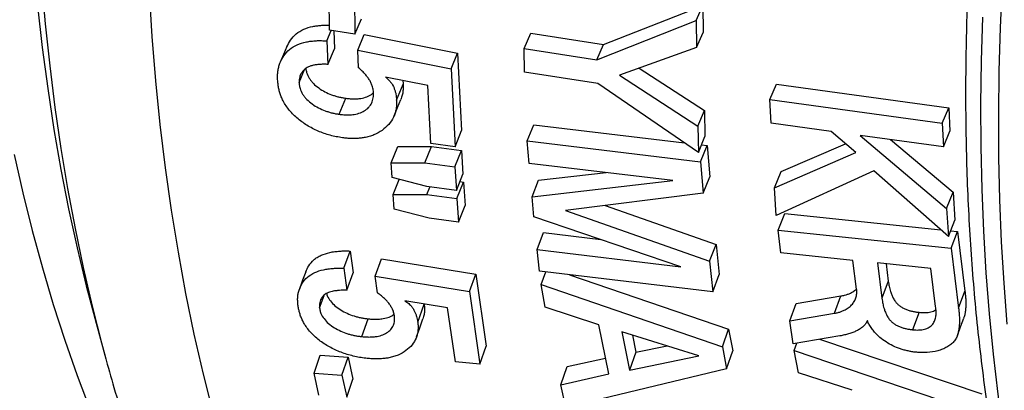
# Model space of a CAD drawing. Units: millimetres. Extents: x 0 to 420, y 0 to 297.
# Drawn here: x 80 to 93, y 62 to 67 of the extents above; entities that cross this region are included whole.
import ezdxf

# ---------------------------------------------------------------- set-up
doc = ezdxf.new("R2010")
doc.units = ezdxf.units.MM

msp = doc.modelspace()

# ---------------------------------------------------------------- linework, layer by layer
at = {"color": 7, "linetype": 'Continuous', "lineweight": 25}
for p, q in [((83.726, 66.858), (83.717, 67.61)), ((84.046, 67.558), (84.054, 66.807)), ((87.289, 66.673), (88.428, 67.118)), ((88.495, 66.984), (88.582, 67.178)), ((88.582, 67.178), (88.584, 66.83)), ((84.054, 66.807), (84.14, 67.007)), ((87.203, 66.474), (88.495, 66.984)), ((88.495, 66.984), (88.498, 66.634)), ((83.691, 66.72), (83.748, 66.855)), ((84.054, 66.807), (83.726, 66.858)), ((83.78, 66.85), (83.791, 66.618)), ((83.691, 66.72), (83.705, 66.415)), ((84.093, 66.601), (84.178, 66.802)), ((84.178, 66.802), (85.392, 66.559)), ((86.256, 66.622), (86.342, 66.821)), ((86.342, 66.821), (87.289, 66.673)), ((88.498, 66.634), (88.584, 66.83)), ((83.705, 66.415), (83.791, 66.618)), ((84.104, 66.369), (84.093, 66.601)), ((84.093, 66.601), (85.306, 66.357)), ((86.261, 66.313), (86.256, 66.622)), ((86.256, 66.622), (87.203, 66.474)), ((87.203, 66.474), (87.289, 66.673)), ((88.498, 66.634), (87.497, 66.275)), ((85.306, 66.357), (85.392, 66.559)), ((85.392, 66.559), (85.444, 65.553)), ((83.329, 66.178), (83.401, 66.35)), ((85.306, 66.357), (85.359, 65.343)), ((87.752, 66.366), (88.6, 65.816)), ((85.002, 66.139), (84.452, 66.25)), ((87.217, 66.164), (86.261, 66.313)), ((87.497, 66.275), (88.515, 65.611)), ((84.597, 65.95), (84.683, 66.157)), ((85.042, 65.386), (85.002, 66.139)), ((88.523, 65.268), (87.217, 66.164)), ((89.453, 65.957), (89.539, 66.158)), ((89.539, 66.158), (91.779, 65.851)), ((83.851, 65.766), (83.937, 65.975)), ((89.453, 65.957), (91.693, 65.65)), ((89.468, 65.649), (89.453, 65.957)), ((88.515, 65.611), (88.6, 65.816)), ((88.6, 65.816), (88.608, 65.476)), ((91.693, 65.65), (91.779, 65.851)), ((91.779, 65.851), (91.794, 65.546)), ((86.296, 65.42), (86.381, 65.628)), ((86.381, 65.628), (88.34, 65.394)), ((88.515, 65.611), (88.523, 65.268)), ((90.25, 65.542), (89.468, 65.649)), ((91.693, 65.65), (91.708, 65.342)), ((85.359, 65.343), (85.444, 65.553)), ((88.523, 65.268), (88.608, 65.476)), ((90.568, 65.268), (90.25, 65.542)), ((91.708, 65.342), (90.626, 65.49)), ((90.626, 65.49), (91.751, 64.541)), ((91.019, 65.436), (91.836, 64.752)), ((91.708, 65.342), (91.794, 65.546)), ((84.528, 65.135), (84.613, 65.348)), ((84.613, 65.348), (85.051, 65.348)), ((84.966, 65.135), (85.051, 65.348)), ((85.359, 65.343), (85.042, 65.386)), ((85.051, 65.348), (85.441, 65.294)), ((86.296, 65.42), (88.55, 65.149)), ((86.321, 65.128), (86.296, 65.42)), ((88.55, 65.149), (88.635, 65.358)), ((88.564, 65.367), (88.635, 65.358)), ((88.635, 65.358), (88.67, 64.951)), ((89.598, 65.022), (90.436, 65.381)), ((85.356, 65.082), (85.441, 65.294)), ((85.441, 65.294), (85.46, 64.988)), ((89.513, 64.811), (90.568, 65.268)), ((84.54, 64.942), (84.528, 65.135)), ((84.528, 65.135), (84.966, 65.135)), ((84.966, 65.135), (85.356, 65.082)), ((85.356, 65.082), (85.376, 64.773)), ((88.189, 64.905), (86.321, 65.128)), ((88.55, 65.149), (88.586, 64.739)), ((84.992, 64.825), (84.54, 64.942)), ((84.554, 64.722), (84.631, 64.918)), ((85.376, 64.773), (85.46, 64.988)), ((86.444, 64.909), (87.323, 65.008)), ((88.586, 64.739), (88.67, 64.951)), ((89.513, 64.811), (89.598, 65.022)), ((90.804, 65.031), (89.535, 64.451)), ((91.774, 64.177), (90.804, 65.031)), ((85.376, 64.773), (84.992, 64.825)), ((84.992, 64.722), (85.03, 64.82)), ((85.383, 64.669), (85.467, 64.885)), ((85.422, 64.891), (85.467, 64.885)), ((85.467, 64.885), (85.488, 64.582)), ((86.359, 64.694), (86.444, 64.909)), ((86.359, 64.694), (88.189, 64.905)), ((89.535, 64.451), (89.513, 64.811)), ((84.568, 64.532), (84.554, 64.722)), ((84.554, 64.722), (84.992, 64.722)), ((84.992, 64.722), (85.383, 64.669)), ((85.383, 64.669), (85.404, 64.363)), ((86.384, 64.434), (86.359, 64.694)), ((88.586, 64.739), (86.795, 64.514)), ((91.751, 64.541), (91.836, 64.752)), ((91.836, 64.752), (91.859, 64.391)), ((85.404, 64.363), (85.488, 64.582)), ((87.311, 64.579), (88.753, 64.075)), ((91.751, 64.541), (91.774, 64.177)), ((85.02, 64.415), (84.568, 64.532)), ((85.404, 64.363), (85.02, 64.415)), ((88.295, 63.783), (86.384, 64.434)), ((86.795, 64.514), (88.669, 63.855)), ((89.561, 64.26), (89.645, 64.476)), ((89.645, 64.476), (91.675, 64.264)), ((91.774, 64.177), (91.859, 64.391)), ((86.426, 64.006), (86.51, 64.227)), ((86.51, 64.227), (87.252, 64.138)), ((89.561, 64.26), (91.808, 64.025)), ((89.596, 63.963), (89.561, 64.26)), ((91.803, 64.251), (91.893, 64.241)), ((91.808, 64.025), (91.893, 64.241)), ((91.893, 64.241), (91.989, 63.468)), ((88.669, 63.855), (88.753, 64.075)), ((88.753, 64.075), (88.794, 63.681)), ((91.808, 64.025), (91.906, 63.245)), ((83.91, 63.764), (83.994, 63.988)), ((83.994, 63.988), (84.032, 63.705)), ((86.455, 63.726), (86.426, 64.006)), ((86.426, 64.006), (88.295, 63.783)), ((90.533, 63.866), (89.596, 63.963)), ((84.32, 63.662), (84.403, 63.886)), ((84.403, 63.886), (85.627, 63.688)), ((88.669, 63.855), (88.71, 63.458)), ((90.58, 63.493), (90.533, 63.866)), ((91.546, 63.76), (90.851, 63.833)), ((90.851, 63.833), (90.908, 63.374)), ((90.964, 63.821), (90.992, 63.597)), ((83.91, 63.764), (83.949, 63.479)), ((83.949, 63.479), (84.032, 63.705)), ((84.349, 63.445), (84.32, 63.662)), ((84.32, 63.662), (85.544, 63.462)), ((85.544, 63.462), (85.627, 63.688)), ((85.627, 63.688), (85.762, 62.75)), ((88.71, 63.458), (86.455, 63.726)), ((86.476, 63.553), (86.537, 63.717)), ((86.846, 63.68), (88.916, 62.972)), ((88.71, 63.458), (88.794, 63.681)), ((91.608, 63.267), (91.546, 63.76)), ((86.476, 63.553), (88.834, 62.742)), ((86.531, 63.26), (86.476, 63.553)), ((90.992, 63.597), (90.908, 63.374)), ((83.596, 63.248), (83.654, 63.411)), ((85.544, 63.462), (85.68, 62.517)), ((89.794, 63.305), (90.375, 63.404)), ((90.292, 63.179), (90.375, 63.404)), ((91.906, 63.245), (91.989, 63.468)), ((85.26, 63.251), (84.705, 63.342)), ((84.873, 63.065), (84.956, 63.295)), ((87.229, 63.028), (86.531, 63.26)), ((89.711, 63.079), (89.794, 63.305)), ((85.362, 62.549), (85.26, 63.251)), ((89.711, 63.079), (90.292, 63.179)), ((91.392, 63.191), (91.309, 62.965)), ((80.689, 63.048), (80.816, 62.588)), ((84.148, 62.875), (84.23, 63.107)), ((87.356, 62.39), (87.229, 63.028)), ((89.753, 62.781), (89.711, 63.079)), ((88.528, 62.625), (87.528, 62.939)), ((87.528, 62.939), (87.628, 62.439)), ((87.665, 62.896), (87.71, 62.672)), ((88.834, 62.742), (88.916, 62.972)), ((88.916, 62.972), (88.972, 62.69)), ((90.364, 62.884), (89.753, 62.781)), ((85.68, 62.517), (85.762, 62.75)), ((87.71, 62.672), (88.115, 62.754)), ((88.834, 62.742), (88.89, 62.458)), ((89.767, 62.694), (89.801, 62.79)), ((90.098, 62.84), (92.21, 62.13)), ((80.807, 62.619), (80.816, 62.588)), ((83.525, 62.4), (83.606, 62.635)), ((83.606, 62.635), (83.968, 62.609)), ((87.71, 62.672), (87.628, 62.439)), ((87.628, 62.439), (88.528, 62.625)), ((88.89, 62.458), (88.972, 62.69)), ((89.767, 62.694), (92.129, 61.895)), ((89.824, 62.406), (89.767, 62.694)), ((83.887, 62.373), (83.968, 62.609)), ((83.968, 62.609), (84.029, 62.324)), ((85.68, 62.517), (85.362, 62.549)), ((86.734, 62.25), (86.815, 62.485)), ((86.815, 62.485), (87.315, 62.596)), ((83.525, 62.4), (83.887, 62.373)), ((83.587, 62.112), (83.525, 62.4)), ((83.887, 62.373), (83.949, 62.086)), ((86.734, 62.25), (87.356, 62.39)), ((88.89, 62.458), (86.797, 61.953)), ((90.523, 62.177), (89.824, 62.406)), ((83.949, 62.086), (84.029, 62.324)), ((86.797, 61.953), (86.734, 62.25))]:
    msp.add_line(p, q, dxfattribs=at)
at = {"color": 8, "linetype": 'Continuous', "lineweight": 25, "flags": 128}
for points in [[(80.093, 75.401), (80.018, 74.782), (79.952, 74.166), (79.897, 73.555), (79.851, 72.948), (79.815, 72.346), (79.788, 71.749), (79.771, 71.157), (79.764, 70.571), (79.767, 69.99), (79.78, 69.415), (79.803, 68.846), (79.835, 68.283), (79.877, 67.727), (79.928, 67.177), (79.99, 66.635), (80.061, 66.099), (80.142, 65.57), (80.232, 65.05), (80.332, 64.536), (80.442, 64.031), (80.561, 63.534), (80.689, 63.048)], [(80.23, 75.197), (80.153, 74.576), (80.085, 73.959), (80.027, 73.346), (79.979, 72.737), (79.94, 72.133), (79.911, 71.533), (79.892, 70.939), (79.882, 70.35), (79.882, 69.767), (79.892, 69.189), (79.912, 68.617), (79.941, 68.052), (79.98, 67.492), (80.029, 66.94), (80.087, 66.394), (80.155, 65.855), (80.233, 65.323), (80.32, 64.799), (80.417, 64.282), (80.523, 63.773), (80.639, 63.271), (80.764, 62.778), (80.807, 62.619)], [(81.38, 67.359), (81.417, 66.777), (81.464, 66.201), (81.521, 65.633), (81.589, 65.071), (81.667, 64.518), (81.756, 63.972), (81.854, 63.435), (81.963, 62.905), (82.082, 62.385), (82.211, 61.873)], [(92.539, 63.037), (92.497, 63.57), (92.465, 64.109), (92.443, 64.654), (92.431, 65.206), (92.428, 65.763), (92.436, 66.326), (92.453, 66.894), (92.479, 67.467)], [(92.217, 67.03), (92.2, 66.462), (92.193, 65.899), (92.195, 65.342), (92.208, 64.79), (92.23, 64.245), (92.262, 63.706), (92.304, 63.173), (92.355, 62.647), (92.416, 62.129), (92.488, 61.617), (92.568, 61.112)], [(79.624, 65.245), (79.737, 64.745), (79.86, 64.253), (79.992, 63.769), (80.133, 63.294), (80.284, 62.828), (80.444, 62.37), (80.613, 61.922), (80.792, 61.483), (80.98, 61.053), (81.177, 60.633), (81.383, 60.223), (81.598, 59.822), (81.821, 59.432), (82.054, 59.052), (82.295, 58.682), (82.327, 58.634)]]:
    msp.add_lwpolyline(points, dxfattribs=at)
at = {"color": 7, "linetype": 'Continuous', "lineweight": 25, "flags": 128}
for points in [[(83.171, 66.645), (83.129, 66.543), (83.086, 66.442)], [(84.565, 65.747), (84.608, 65.852), (84.651, 65.956)], [(83.417, 63.719), (83.376, 63.607), (83.335, 63.494)], [(80.689, 63.048), (80.69, 63.045), (80.691, 63.042)], [(84.858, 62.873), (84.899, 62.989), (84.94, 63.105)], [(91.89, 62.889), (91.931, 63.002), (91.973, 63.116)]]:
    msp.add_lwpolyline(points, dxfattribs=at)
at = {"color": 7, "linetype": 'Continuous', "lineweight": 25}
for points, knots in [([(92.329, 70.806), (92.315, 70.706), (92.277, 70.418), (92.221, 69.942), (92.162, 69.382), (92.112, 68.824), (92.071, 68.271), (92.039, 67.722), (92.016, 67.176), (92.001, 66.636), (91.996, 66.1), (91.999, 65.569), (92.011, 65.042), (92.033, 64.522), (92.063, 64.006), (92.102, 63.496), (92.15, 62.992), (92.207, 62.494), (92.273, 62.003), (92.348, 61.517), (92.431, 61.038), (92.524, 60.566), (92.625, 60.101), (92.735, 59.643), (92.854, 59.192), (92.982, 58.749), (93.118, 58.314), (93.263, 57.886), (93.416, 57.466), (93.578, 57.055), (93.748, 56.651), (93.927, 56.257), (94.114, 55.871), (94.309, 55.494), (94.512, 55.125), (94.724, 54.766), (94.943, 54.417), (95.17, 54.076), (95.405, 53.745), (95.647, 53.424), (95.897, 53.113), (96.155, 52.811), (96.42, 52.519), (96.692, 52.238), (96.971, 51.967), (97.257, 51.706), (97.549, 51.455), (97.849, 51.215), (98.155, 50.985), (98.468, 50.766), (98.728, 50.594), (98.886, 50.499), (98.935, 50.469)], [0, 0, 0, 0, 0.010818, 0.031344, 0.051872, 0.072403, 0.092935, 0.113469, 0.134005, 0.154542, 0.175082, 0.195622, 0.216163, 0.236706, 0.257249, 0.277791, 0.298334, 0.318875, 0.339415, 0.359953, 0.380488, 0.40102, 0.421548, 0.44207, 0.462586, 0.483096, 0.503597, 0.524089, 0.544571, 0.565041, 0.585499, 0.605942, 0.626371, 0.646783, 0.667178, 0.687555, 0.707912, 0.72825, 0.748567, 0.768863, 0.789138, 0.809393, 0.829626, 0.84984, 0.870035, 0.890211, 0.910372, 0.930517, 0.95065, 0.970773, 0.990887, 1, 1, 1, 1]), ([(83.172, 66.644), (83.186, 66.673), (83.215, 66.735), (83.288, 66.814), (83.388, 66.876), (83.484, 66.904), (83.561, 66.916), (83.613, 66.922), (83.666, 66.924), (83.703, 66.924), (83.723, 66.923), (83.725, 66.923)], [0, 0, 0, 0, 0.163289, 0.344348, 0.525161, 0.706113, 0.776916, 0.849966, 0.923506, 0.991242, 1, 1, 1, 1]), ([(83.051, 66.216), (83.05, 66.235), (83.049, 66.272), (83.054, 66.327), (83.064, 66.38), (83.086, 66.449), (83.128, 66.529), (83.202, 66.612), (83.302, 66.674), (83.402, 66.704), (83.488, 66.717), (83.554, 66.723), (83.622, 66.724), (83.668, 66.721), (83.691, 66.72)], [0, 0, 0, 0, 0.0627992, 0.1255791, 0.1887755, 0.2510823, 0.3763359, 0.501429, 0.6261247, 0.7506993, 0.8118412, 0.875377, 0.937686, 1, 1, 1, 1]), ([(83.705, 66.415), (83.689, 66.415), (83.656, 66.416), (83.608, 66.415), (83.561, 66.411), (83.516, 66.404), (83.473, 66.392), (83.437, 66.377), (83.409, 66.358), (83.38, 66.331), (83.354, 66.296), (83.337, 66.255), (83.33, 66.217), (83.329, 66.191), (83.329, 66.178)], [0, 0, 0, 0, 0.083095, 0.170428, 0.249314, 0.334051, 0.41451, 0.498822, 0.556686, 0.623892, 0.749037, 0.833698, 0.914987, 1, 1, 1, 1]), ([(83.417, 66.363), (83.417, 66.361), (83.418, 66.351), (83.421, 66.333), (83.432, 66.292), (83.453, 66.246), (83.486, 66.199), (83.525, 66.155), (83.585, 66.106), (83.665, 66.056), (83.738, 66.024), (83.798, 66.004), (83.844, 65.991), (83.891, 65.982), (83.921, 65.977), (83.937, 65.975)], [0, 0, 0, 0, 0.012533, 0.050781, 0.094056, 0.22331, 0.288042, 0.352795, 0.482103, 0.611497, 0.740902, 0.804794, 0.870445, 0.935217, 1, 1, 1, 1]), ([(84.298, 66.05), (84.297, 66.061), (84.295, 66.079), (84.29, 66.108), (84.28, 66.14), (84.264, 66.178), (84.241, 66.219), (84.213, 66.259), (84.18, 66.297), (84.143, 66.334), (84.117, 66.357), (84.104, 66.369)], [0, 0, 0, 0, 0.092646, 0.165988, 0.250437, 0.375642, 0.500622, 0.620036, 0.750445, 0.875245, 1, 1, 1, 1]), ([(83.894, 65.461), (83.867, 65.465), (83.814, 65.473), (83.734, 65.492), (83.655, 65.516), (83.552, 65.556), (83.429, 65.62), (83.298, 65.716), (83.206, 65.81), (83.149, 65.891), (83.117, 65.95), (83.093, 66.007), (83.075, 66.059), (83.063, 66.11), (83.055, 66.163), (83.052, 66.197), (83.051, 66.216)], [0, 0, 0, 0, 0.062298, 0.124588, 0.187545, 0.249225, 0.373354, 0.498651, 0.623076, 0.685435, 0.74892, 0.798445, 0.848826, 0.899432, 0.946313, 1, 1, 1, 1]), ([(84.452, 66.25), (84.465, 66.24), (84.491, 66.22), (84.532, 66.173), (84.561, 66.121), (84.579, 66.069), (84.589, 66.029), (84.594, 65.989), (84.596, 65.963), (84.597, 65.95)], [0, 0, 0, 0, 0.124652, 0.249402, 0.498918, 0.623125, 0.749409, 0.874691, 1, 1, 1, 1]), ([(84.678, 66.204), (84.679, 66.201), (84.681, 66.185), (84.682, 66.169), (84.683, 66.157)], [0, 0, 0, 0, 0.1825828, 1, 1, 1, 1]), ([(83.329, 66.178), (83.33, 66.169), (83.332, 66.152), (83.336, 66.127), (83.347, 66.086), (83.367, 66.04), (83.4, 65.992), (83.44, 65.948), (83.499, 65.898), (83.58, 65.848), (83.653, 65.816), (83.713, 65.796), (83.759, 65.783), (83.805, 65.773), (83.836, 65.769), (83.851, 65.766)], [0, 0, 0, 0, 0.046587, 0.083688, 0.125641, 0.250914, 0.313586, 0.37622, 0.501135, 0.62595, 0.750621, 0.812195, 0.875327, 0.937661, 1, 1, 1, 1]), ([(84.683, 66.157), (84.683, 66.137), (84.684, 66.098), (84.678, 66.042), (84.667, 65.995), (84.655, 65.967), (84.651, 65.957)], [0, 0, 0, 0, 0.277166, 0.554244, 0.831068, 1, 1, 1, 1]), ([(83.851, 65.766), (83.871, 65.764), (83.911, 65.759), (83.97, 65.758), (84.038, 65.761), (84.11, 65.776), (84.18, 65.808), (84.228, 65.846), (84.257, 65.883), (84.275, 65.913), (84.287, 65.945), (84.295, 65.979), (84.298, 66.014), (84.298, 66.038), (84.298, 66.05)], [0, 0, 0, 0, 0.082245, 0.16903, 0.249269, 0.375324, 0.498537, 0.623807, 0.6865, 0.748846, 0.811596, 0.874373, 0.937171, 1, 1, 1, 1]), ([(84.597, 65.95), (84.598, 65.931), (84.599, 65.892), (84.592, 65.835), (84.579, 65.78), (84.552, 65.711), (84.499, 65.632), (84.413, 65.554), (84.323, 65.503), (84.242, 65.476), (84.182, 65.462), (84.124, 65.454), (84.068, 65.45), (84.011, 65.45), (83.953, 65.454), (83.915, 65.458), (83.894, 65.461)], [0, 0, 0, 0, 0.062807, 0.125584, 0.188294, 0.251072, 0.376208, 0.501235, 0.625765, 0.688661, 0.750749, 0.798795, 0.849204, 0.900826, 0.94679, 1, 1, 1, 1]), ([(83.937, 65.975), (83.956, 65.972), (83.997, 65.967), (84.055, 65.966), (84.123, 65.969), (84.194, 65.984), (84.258, 66.011), (84.287, 66.036), (84.298, 66.046)], [0, 0, 0, 0, 0.142976, 0.294013, 0.433685, 0.652743, 0.86665, 1, 1, 1, 1]), ([(83.419, 63.719), (83.43, 63.745), (83.453, 63.802), (83.507, 63.863), (83.564, 63.907), (83.632, 63.942), (83.709, 63.967), (83.793, 63.981), (83.858, 63.987), (83.925, 63.99), (83.971, 63.989), (83.994, 63.988)], [0, 0, 0, 0, 0.1457843, 0.3165477, 0.4019705, 0.4874302, 0.6580549, 0.7425944, 0.8290212, 0.9145017, 1, 1, 1, 1]), ([(83.317, 63.277), (83.315, 63.294), (83.311, 63.329), (83.311, 63.38), (83.316, 63.43), (83.333, 63.495), (83.368, 63.571), (83.434, 63.651), (83.529, 63.711), (83.626, 63.742), (83.71, 63.756), (83.775, 63.763), (83.842, 63.765), (83.888, 63.764), (83.91, 63.764)], [0, 0, 0, 0, 0.062804, 0.125589, 0.188355, 0.251101, 0.376328, 0.501431, 0.626123, 0.750685, 0.812388, 0.875367, 0.937681, 1, 1, 1, 1]), ([(90.992, 63.597), (90.994, 63.584), (90.997, 63.561), (91.003, 63.528), (91.01, 63.497), (91.021, 63.459), (91.035, 63.418), (91.056, 63.374), (91.08, 63.335), (91.109, 63.301), (91.141, 63.273), (91.178, 63.25), (91.219, 63.23), (91.262, 63.215), (91.305, 63.204), (91.349, 63.196), (91.378, 63.192), (91.392, 63.191)], [0, 0, 0, 0, 0.073604, 0.125066, 0.186507, 0.250121, 0.337878, 0.416495, 0.500129, 0.563847, 0.623593, 0.687667, 0.749969, 0.812455, 0.874961, 0.93747, 1, 1, 1, 1]), ([(83.949, 63.479), (83.932, 63.479), (83.9, 63.479), (83.852, 63.476), (83.8, 63.471), (83.741, 63.459), (83.681, 63.437), (83.637, 63.4), (83.61, 63.359), (83.597, 63.32), (83.592, 63.285), (83.595, 63.26), (83.596, 63.248)], [0, 0, 0, 0, 0.091402, 0.165656, 0.249448, 0.374114, 0.498789, 0.623706, 0.748888, 0.833896, 0.914955, 1, 1, 1, 1]), ([(83.687, 63.436), (83.688, 63.434), (83.69, 63.424), (83.703, 63.391), (83.734, 63.338), (83.794, 63.275), (83.869, 63.221), (83.953, 63.176), (84.028, 63.148), (84.09, 63.131), (84.137, 63.12), (84.184, 63.112), (84.215, 63.108), (84.23, 63.107)], [0, 0, 0, 0, 0.01094, 0.055848, 0.190591, 0.324218, 0.460126, 0.594149, 0.729904, 0.796098, 0.864949, 0.932468, 1, 1, 1, 1]), ([(84.569, 63.151), (84.567, 63.161), (84.563, 63.179), (84.556, 63.205), (84.544, 63.235), (84.524, 63.27), (84.498, 63.309), (84.466, 63.345), (84.43, 63.38), (84.391, 63.414), (84.363, 63.434), (84.349, 63.445)], [0, 0, 0, 0, 0.092616, 0.167533, 0.250431, 0.375555, 0.500584, 0.625549, 0.750443, 0.875241, 1, 1, 1, 1]), ([(90.292, 63.179), (90.309, 63.182), (90.338, 63.188), (90.381, 63.201), (90.425, 63.22), (90.472, 63.248), (90.517, 63.286), (90.551, 63.33), (90.574, 63.38), (90.584, 63.435), (90.582, 63.473), (90.58, 63.493)], [0, 0, 0, 0, 0.092225, 0.164386, 0.249243, 0.375366, 0.498933, 0.624727, 0.749194, 0.874508, 1, 1, 1, 1]), ([(90.375, 63.404), (90.392, 63.407), (90.421, 63.413), (90.464, 63.425), (90.508, 63.444), (90.549, 63.467), (90.572, 63.487), (90.58, 63.494)], [0, 0, 0, 0, 0.2066317, 0.3682367, 0.5582065, 0.840134, 1, 1, 1, 1]), ([(91.989, 63.468), (91.991, 63.449), (91.996, 63.41), (92, 63.353), (92.001, 63.296), (91.998, 63.239), (91.991, 63.185), (91.983, 63.143), (91.974, 63.122), (91.972, 63.117)], [0, 0, 0, 0, 0.1578273, 0.3156455, 0.4748232, 0.6312708, 0.8014414, 0.946861, 1, 1, 1, 1]), ([(84.216, 62.592), (84.189, 62.595), (84.136, 62.601), (84.055, 62.617), (83.974, 62.638), (83.868, 62.672), (83.767, 62.717), (83.672, 62.772), (83.605, 62.817), (83.543, 62.866), (83.489, 62.92), (83.441, 62.976), (83.404, 63.03), (83.376, 63.082), (83.354, 63.13), (83.338, 63.178), (83.325, 63.227), (83.32, 63.259), (83.317, 63.277)], [0, 0, 0, 0, 0.062273, 0.124538, 0.18701, 0.249139, 0.373702, 0.435656, 0.498613, 0.561532, 0.623463, 0.686211, 0.74902, 0.797821, 0.848418, 0.899749, 0.946338, 1, 1, 1, 1]), ([(84.705, 63.342), (84.714, 63.336), (84.732, 63.324), (84.757, 63.304), (84.782, 63.279), (84.807, 63.248), (84.828, 63.213), (84.845, 63.176), (84.858, 63.139), (84.867, 63.102), (84.871, 63.077), (84.873, 63.065)], [0, 0, 0, 0, 0.083081, 0.164086, 0.249402, 0.372265, 0.499326, 0.619552, 0.749606, 0.874791, 1, 1, 1, 1]), ([(84.956, 63.295), (84.958, 63.276), (84.962, 63.24), (84.96, 63.187), (84.953, 63.142), (84.943, 63.116), (84.94, 63.106)], [0, 0, 0, 0, 0.274858, 0.549628, 0.829023, 1, 1, 1, 1]), ([(90.908, 63.374), (90.91, 63.361), (90.914, 63.339), (90.92, 63.305), (90.927, 63.273), (90.938, 63.235), (90.952, 63.194), (90.973, 63.15), (90.997, 63.11), (91.026, 63.076), (91.058, 63.048), (91.095, 63.024), (91.136, 63.004), (91.179, 62.99), (91.222, 62.978), (91.266, 62.97), (91.295, 62.966), (91.309, 62.965)], [0, 0, 0, 0, 0.073852, 0.125487, 0.187133, 0.250956, 0.338992, 0.417832, 0.501656, 0.565451, 0.625182, 0.689133, 0.751229, 0.813439, 0.875635, 0.937811, 1, 1, 1, 1]), ([(91.309, 62.965), (91.323, 62.963), (91.349, 62.961), (91.389, 62.961), (91.427, 62.964), (91.463, 62.971), (91.495, 62.982), (91.535, 63.001), (91.573, 63.036), (91.6, 63.088), (91.613, 63.145), (91.615, 63.205), (91.611, 63.246), (91.608, 63.267)], [0, 0, 0, 0, 0.064757, 0.12322, 0.190704, 0.248946, 0.311274, 0.373631, 0.498366, 0.623486, 0.748897, 0.87441, 1, 1, 1, 1]), ([(83.596, 63.248), (83.597, 63.239), (83.6, 63.224), (83.606, 63.2), (83.62, 63.162), (83.651, 63.108), (83.711, 63.044), (83.787, 62.99), (83.871, 62.945), (83.946, 62.917), (84.008, 62.899), (84.055, 62.889), (84.102, 62.881), (84.133, 62.877), (84.148, 62.875)], [0, 0, 0, 0, 0.046594, 0.08389, 0.125662, 0.250962, 0.375047, 0.501027, 0.624649, 0.750571, 0.811778, 0.875307, 0.937651, 1, 1, 1, 1]), ([(84.148, 62.875), (84.168, 62.873), (84.208, 62.87), (84.267, 62.87), (84.333, 62.875), (84.404, 62.89), (84.471, 62.922), (84.516, 62.958), (84.542, 62.993), (84.556, 63.022), (84.567, 63.052), (84.572, 63.084), (84.573, 63.117), (84.57, 63.14), (84.569, 63.151)], [0, 0, 0, 0, 0.08317, 0.166362, 0.249299, 0.374536, 0.498556, 0.6235, 0.684568, 0.748861, 0.810541, 0.874369, 0.93717, 1, 1, 1, 1]), ([(84.23, 63.107), (84.25, 63.105), (84.29, 63.101), (84.349, 63.101), (84.415, 63.106), (84.485, 63.122), (84.539, 63.144), (84.561, 63.163), (84.565, 63.167)], [0, 0, 0, 0, 0.156073, 0.31236, 0.468216, 0.703163, 0.935611, 1, 1, 1, 1]), ([(91.906, 63.245), (91.908, 63.226), (91.912, 63.187), (91.917, 63.129), (91.918, 63.072), (91.915, 63.014), (91.908, 62.959), (91.897, 62.906), (91.877, 62.856), (91.847, 62.81), (91.805, 62.771), (91.755, 62.738), (91.698, 62.711), (91.615, 62.684), (91.53, 62.67), (91.449, 62.667), (91.4, 62.668), (91.367, 62.671), (91.35, 62.672)], [0, 0, 0, 0, 0.0627812, 0.1255571, 0.1888774, 0.2510872, 0.3187586, 0.376554, 0.4391999, 0.5017538, 0.5642485, 0.6266516, 0.6877878, 0.7513187, 0.8755771, 0.9177908, 0.9583618, 1, 1, 1, 1]), ([(91.392, 63.191), (91.406, 63.189), (91.432, 63.187), (91.472, 63.187), (91.51, 63.19), (91.546, 63.196), (91.578, 63.207), (91.602, 63.216), (91.61, 63.225), (91.612, 63.226)], [0, 0, 0, 0, 0.16833, 0.320284, 0.495639, 0.646889, 0.808602, 0.970218, 1, 1, 1, 1]), ([(84.873, 63.065), (84.875, 63.047), (84.879, 63.011), (84.877, 62.957), (84.869, 62.905), (84.848, 62.84), (84.803, 62.765), (84.723, 62.691), (84.639, 62.641), (84.56, 62.614), (84.502, 62.599), (84.444, 62.591), (84.389, 62.586), (84.333, 62.585), (84.275, 62.587), (84.237, 62.59), (84.216, 62.592)], [0, 0, 0, 0, 0.062804, 0.125577, 0.189396, 0.251064, 0.376232, 0.501265, 0.626022, 0.687902, 0.750768, 0.799148, 0.849437, 0.900843, 0.946787, 1, 1, 1, 1]), ([(90.72, 63.083), (90.713, 63.069), (90.699, 63.041), (90.665, 63.006), (90.626, 62.975), (90.58, 62.95), (90.53, 62.928), (90.477, 62.91), (90.421, 62.896), (90.383, 62.888), (90.364, 62.884)], [0, 0, 0, 0, 0.125323, 0.250555, 0.374003, 0.500643, 0.623644, 0.750428, 0.875223, 1, 1, 1, 1]), ([(91.35, 62.672), (91.333, 62.674), (91.3, 62.678), (91.249, 62.688), (91.198, 62.7), (91.132, 62.72), (91.051, 62.753), (90.961, 62.804), (90.88, 62.864), (90.819, 62.925), (90.775, 62.981), (90.744, 63.031), (90.728, 63.065), (90.72, 63.083)], [0, 0, 0, 0, 0.062305, 0.124605, 0.188237, 0.249251, 0.37388, 0.498719, 0.624158, 0.749224, 0.832637, 0.915392, 1, 1, 1, 1]), ([(80.807, 62.621), (80.845, 62.484), (80.928, 62.187), (81.066, 61.736), (81.22, 61.268), (81.382, 60.809), (81.554, 60.357), (81.735, 59.914), (81.924, 59.479), (82.122, 59.053), (82.329, 58.636), (82.544, 58.228), (82.768, 57.829), (82.999, 57.439), (83.239, 57.059), (83.487, 56.688), (83.743, 56.327), (84.006, 55.975), (84.278, 55.634), (84.556, 55.303), (84.843, 54.981), (85.136, 54.67), (85.437, 54.37), (85.744, 54.079), (86.059, 53.799), (86.38, 53.53), (86.708, 53.271), (87.043, 53.023), (87.384, 52.785), (87.732, 52.558), (88.085, 52.342), (88.445, 52.136), (88.811, 51.941), (89.183, 51.757), (89.56, 51.585), (89.944, 51.423), (90.333, 51.272), (90.727, 51.132), (91.127, 51.003), (91.532, 50.886), (91.943, 50.779), (92.358, 50.684), (92.779, 50.601), (93.204, 50.528), (93.634, 50.468), (94.069, 50.418), (94.508, 50.381), (94.952, 50.354), (95.4, 50.34), (95.851, 50.337), (96.307, 50.345), (96.767, 50.366), (97.23, 50.398), (97.696, 50.442), (98.058, 50.483), (98.265, 50.513), (98.315, 50.521)], [0, 0, 0, 0, 0.016399, 0.035753, 0.055085, 0.074393, 0.093673, 0.112924, 0.132143, 0.151328, 0.170477, 0.189587, 0.208657, 0.227686, 0.246671, 0.265612, 0.284509, 0.303361, 0.322168, 0.340932, 0.359652, 0.378332, 0.396972, 0.415575, 0.434143, 0.452681, 0.471192, 0.489678, 0.508145, 0.526597, 0.545038, 0.563472, 0.581905, 0.60034, 0.61878, 0.637231, 0.655698, 0.674184, 0.692693, 0.711229, 0.729796, 0.748397, 0.767034, 0.78571, 0.804426, 0.823185, 0.841987, 0.860832, 0.879721, 0.898654, 0.917629, 0.936647, 0.955706, 0.974804, 0.99394, 1, 1, 1, 1])]:
    msp.add_open_spline(points, degree=3, knots=knots, dxfattribs=at)

doc.saveas('drawing.dxf')
